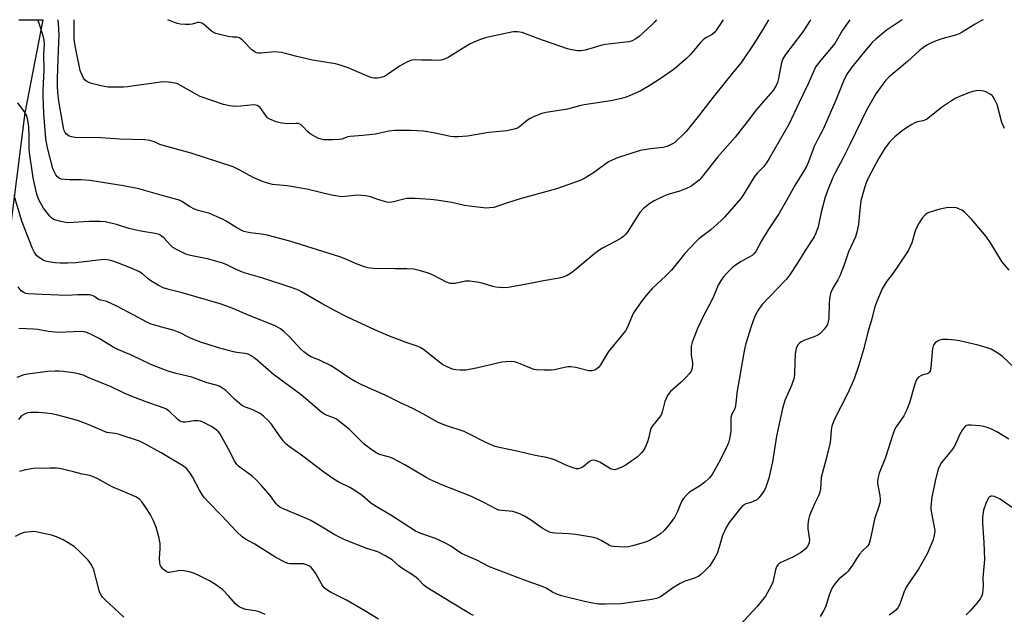
# Model space of a CAD drawing. Units: inches. Extents: x 1279764 to 1285764, y 529451 to 533451.
# Drawn here: x 1281309 to 1281647, y 533246 to 533451 of the extents above; entities that cross this region are included whole.
import ezdxf

# ---------------------------------------------------------------- set-up
doc = ezdxf.new("R2010")
doc.units = ezdxf.units.IN
doc.header["$MEASUREMENT"] = 0
doc.layers.add('TRANS-Non Street Sidewalk', color=7, linetype='Continuous')
doc.layers.add('Undefined', color=1, linetype='Continuous')

msp = doc.modelspace()

# ---------------------------------------------------------------- linework, layer by layer
at = {"layer": 'TRANS-Non Street Sidewalk'}
msp.add_lwpolyline([(1281308.58, 533450.82), (1281316.8, 533450.81), (1281310.64, 533418.81), (1281301.97, 533350.73)], dxfattribs=at)
at = {"layer": 'Undefined'}
for points, elevation in [([(1281647.19, 533413.38), (1281646.69, 533414.42), (1281646.28, 533415.5), (1281644.59, 533421.64), (1281643.99, 533423), (1281643.25, 533424.28), (1281642.89, 533424.72), (1281642.25, 533425.21), (1281640.52, 533426.08), (1281639.47, 533426.41), (1281638.11, 533426.43), (1281636.74, 533426.25), (1281635.5, 533425.91), (1281632.3, 533424.63), (1281630.47, 533423.81), (1281628.96, 533422.89), (1281625.52, 533420.6), (1281622.02, 533417.72), (1281620.32, 533416.55), (1281619.1, 533416.01), (1281617.31, 533415.66), (1281616.53, 533415.44), (1281615.28, 533414.79), (1281613.12, 533413.42), (1281611.97, 533412.56), (1281609.51, 533410.52), (1281608.65, 533409.74), (1281607.7, 533408.73), (1281606.13, 533406.77), (1281604.02, 533403.18), (1281600.59, 533396.83), (1281599.63, 533394.72), (1281599.07, 533393.07), (1281597.85, 533388.58), (1281597.29, 533384.32), (1281597, 533380.38), (1281596.43, 533377.81), (1281595.94, 533376.13), (1281593.55, 533371), (1281592.12, 533366.55), (1281590.73, 533362.98), (1281589.95, 533361.41), (1281588.16, 533358.54), (1281587.47, 533357.04), (1281587.18, 533355.69), (1281586.92, 533353.47), (1281586.8, 533348.1), (1281586.62, 533347.03), (1281586.3, 533346.04), (1281585.91, 533345.34), (1281585.25, 533344.45), (1281584.33, 533343.4), (1281583.72, 533342.86), (1281583, 533342.41), (1281581.96, 533341.92), (1281578.19, 533340.49), (1281577.17, 533340), (1281576.74, 533339.67), (1281576.21, 533339.03), (1281575.55, 533337.81), (1281575.29, 533336.12), (1281575.07, 533329.41), (1281574.88, 533327.7), (1281574.01, 533325.1), (1281571.72, 533319.95), (1281570.88, 533317.22), (1281568.81, 533307.64), (1281567.43, 533298.86), (1281566.92, 533296.28), (1281566.2, 533293.17), (1281565.16, 533290.14), (1281564.8, 533289.35), (1281564.2, 533288.37), (1281563.39, 533287.18), (1281562.67, 533286.31), (1281562.03, 533285.8), (1281561.06, 533285.29), (1281560.03, 533284.88), (1281558.27, 533284.45), (1281557.29, 533283.88), (1281556.42, 533282.94), (1281552.61, 533277.97), (1281551.57, 533276.21), (1281550.29, 533273.53), (1281549.19, 533269.46), (1281548.45, 533267.33), (1281547.43, 533265.52), (1281545.79, 533263.02), (1281545.01, 533262.13), (1281543.95, 533261.1), (1281542.84, 533260.11), (1281542.14, 533259.59), (1281540.69, 533258.9), (1281537.13, 533257.65), (1281535.79, 533257.07), (1281533.13, 533255.38), (1281529.69, 533252.86), (1281528.71, 533252.32), (1281527.66, 533251.91), (1281526.59, 533251.6), (1281525.21, 533251.36), (1281515.43, 533249.99), (1281510.06, 533249.87), (1281507.67, 533249.94), (1281505.02, 533250.36), (1281502.86, 533250.8), (1281494.99, 533252.78), (1281493.39, 533253.31), (1281491.86, 533254.01), (1281489.69, 533255.38), (1281488.64, 533255.88), (1281482.22, 533258.17), (1281470.22, 533262.77), (1281465.93, 533265.01), (1281460.87, 533267.25), (1281459.89, 533267.84), (1281456.98, 533269.88), (1281455.19, 533270.87), (1281451.67, 533272.46), (1281446.62, 533274.16), (1281444.82, 533274.97), (1281436.4, 533280.45), (1281430.51, 533283.94), (1281429.37, 533284.79), (1281426.51, 533287.25), (1281424.3, 533288.76), (1281422.27, 533290), (1281418.32, 533291.99), (1281416.43, 533293.14), (1281412.88, 533295.63), (1281406.13, 533300.84), (1281401.42, 533304.1), (1281400.32, 533305.04), (1281399.33, 533306.11), (1281397.13, 533309.3), (1281395.31, 533311.74), (1281394.09, 533313.13), (1281392.61, 533314.56), (1281391.43, 533315.4), (1281389.39, 533316.51), (1281388.34, 533316.99), (1281386.05, 533317.79), (1281385.09, 533318.3), (1281382.67, 533320.32), (1281379.62, 533323.31), (1281378.53, 533324.14), (1281377.37, 533324.84), (1281376.3, 533325.24), (1281373.31, 533325.95), (1281367.97, 533327.89), (1281362.66, 533329.2), (1281359.92, 533329.97), (1281355.6, 533331.62), (1281353.74, 533332.42), (1281347.53, 533335.34), (1281342.4, 533337.53), (1281340.95, 533338.3), (1281336.13, 533341.27), (1281332.94, 533342.88), (1281331.59, 533343.4), (1281330.81, 533343.55), (1281329.93, 533343.59), (1281322.06, 533343.27), (1281318.69, 533343.6), (1281315.05, 533344.27), (1281313.59, 533344.41), (1281308.57, 533344.65)], 452), ([(1281648.81, 533364.7), (1281646.76, 533366.96), (1281646.24, 533367.65), (1281642.63, 533373.72), (1281640.85, 533376.34), (1281635.8, 533382.3), (1281633.43, 533384.69), (1281632.48, 533385.33), (1281631.45, 533385.84), (1281630.65, 533386.13), (1281629.82, 533386.25), (1281627.25, 533386.09), (1281624.99, 533385.69), (1281621.17, 533384.52), (1281620.68, 533384.27), (1281620.04, 533383.8), (1281618.93, 533382.61), (1281617.8, 533380.94), (1281616.69, 533378.82), (1281616.3, 533377.73), (1281615.28, 533374.14), (1281614.76, 533372.87), (1281614.04, 533371.39), (1281610.76, 533366.41), (1281608.78, 533363.62), (1281606.7, 533360.88), (1281605.83, 533359.49), (1281605.17, 533358.26), (1281603.32, 533354), (1281602.62, 533352.09), (1281601.3, 533347.16), (1281600.2, 533343.41), (1281598.78, 533337.78), (1281597.11, 533332.1), (1281595.46, 533327.36), (1281594.81, 533325.72), (1281593.2, 533322.24), (1281588.7, 533313.3), (1281587.88, 533311.11), (1281587.62, 533309.74), (1281587.43, 533306.65), (1281587.25, 533305.49), (1281585.81, 533299.41), (1281584.21, 533293.48), (1281583.91, 533289.5), (1281583.74, 533288.45), (1281583.28, 533287.15), (1281581.98, 533284.62), (1281581.28, 533283.04), (1281580.21, 533280.37), (1281579.81, 533278.99), (1281579.62, 533277.27), (1281579.6, 533275.83), (1281580.14, 533271.97), (1281580.06, 533271.16), (1281579.83, 533270.38), (1281579.42, 533269.67), (1281578.67, 533268.83), (1281578.02, 533268.27), (1281577.04, 533267.59), (1281574.5, 533266.07), (1281570.32, 533264.25), (1281569.64, 533263.81), (1281569.27, 533263.43), (1281568.86, 533262.73), (1281568.44, 533261.69), (1281567.54, 533257.53), (1281567.04, 533256.21), (1281565.09, 533252.71), (1281562.25, 533249.06), (1281556.36, 533242.82)], 450), ([(1281652.82, 533329.04), (1281646.51, 533335.05), (1281644.88, 533336.23), (1281642.63, 533337.53), (1281641.25, 533338.03), (1281638.15, 533338.94), (1281631.66, 533340.46), (1281630.23, 533340.68), (1281627.7, 533340.89), (1281626.57, 533340.91), (1281625.7, 533340.83), (1281624.85, 533340.65), (1281624.09, 533340.35), (1281623.29, 533339.75), (1281622.83, 533339.18), (1281622.64, 533338.68), (1281622.47, 533337.84), (1281621.88, 533331.22), (1281621.61, 533329.97), (1281621.39, 533329.6), (1281621.1, 533329.33), (1281620.67, 533329.12), (1281619.13, 533328.7), (1281618.36, 533328.36), (1281617.67, 533327.91), (1281617.12, 533327.31), (1281616.74, 533326.55), (1281616.26, 533325.14), (1281614.55, 533319.08), (1281613.48, 533316.43), (1281612.57, 533314.67), (1281609.9, 533310.88), (1281609.4, 533309.85), (1281608.77, 533308.24), (1281606.3, 533300.34), (1281604.14, 533294.9), (1281603.72, 533293.55), (1281603.53, 533292.21), (1281603.54, 533291.4), (1281604.37, 533287.26), (1281604.49, 533285.87), (1281604.43, 533285.05), (1281604, 533283.5), (1281602.45, 533279.18), (1281601.07, 533272.46), (1281600.61, 533270.82), (1281600.05, 533269.87), (1281598.32, 533268.22), (1281597.39, 533267.09), (1281596.21, 533265.41), (1281594.92, 533263.27), (1281593.4, 533261.26), (1281592.64, 533260.45), (1281591.1, 533259.21), (1281590.29, 533258.45), (1281588.99, 533256.98), (1281588.17, 533255.86), (1281587.67, 533254.84), (1281586.85, 533252.7), (1281585.64, 533248.85), (1281585.03, 533247.58), (1281583.84, 533245.64)], 448), ([(1281464.8, 533246.02), (1281463.55, 533246.6), (1281457.02, 533250.61), (1281448.69, 533255.59), (1281447.67, 533256.44), (1281445.87, 533258.35), (1281445.06, 533259.06), (1281443.49, 533260.17), (1281440.82, 533261.78), (1281439.26, 533263), (1281436.78, 533265.12), (1281434.27, 533266.64), (1281431.93, 533267.85), (1281428.14, 533269.06), (1281420.5, 533271.97), (1281417.07, 533273.7), (1281411.63, 533277.09), (1281408.82, 533278.67), (1281406.78, 533279.63), (1281399.75, 533282.55), (1281398.23, 533283.3), (1281397.58, 533283.8), (1281397, 533284.4), (1281395.24, 533286.78), (1281394.17, 533288.11), (1281391.75, 533290.92), (1281390.02, 533292.73), (1281388.74, 533293.86), (1281384.9, 533296.61), (1281384.03, 533297.36), (1281383.46, 533297.97), (1281382.67, 533299.22), (1281380.47, 533303.45), (1281377.63, 533308.55), (1281377.14, 533309.18), (1281376.39, 533309.89), (1281374.77, 533310.94), (1281371.74, 533312.45), (1281370.95, 533312.76), (1281370.14, 533312.96), (1281368.72, 533312.98), (1281366.72, 533312.55), (1281365.87, 533312.45), (1281365.05, 533312.49), (1281364.26, 533312.68), (1281363.78, 533312.92), (1281363.1, 533313.46), (1281360.25, 533316.29), (1281359.07, 533317.04), (1281356.94, 533317.91), (1281352.86, 533319.25), (1281347.1, 533321.41), (1281344.71, 533322.49), (1281340.11, 533324.75), (1281333.42, 533327.37), (1281330.62, 533328.61), (1281329.58, 533328.97), (1281327.98, 533329.31), (1281323.89, 533329.88), (1281322.43, 533330.01), (1281321.02, 533330.02), (1281318.46, 533329.86), (1281311.64, 533328.96), (1281310.26, 533328.69), (1281307.92, 533327.88)], 450), ([(1281432.09, 533244.74), (1281427.39, 533247.6), (1281421.1, 533251.23), (1281415.59, 533254.04), (1281414.33, 533254.8), (1281413.47, 533255.55), (1281412.85, 533256.35), (1281410.42, 533260.52), (1281409.63, 533261.74), (1281408.98, 533262.47), (1281408.36, 533262.95), (1281407.44, 533263.44), (1281406.41, 533263.72), (1281405.29, 533263.81), (1281401.75, 533263.73), (1281400.92, 533263.88), (1281400.14, 533264.18), (1281396.89, 533265.92), (1281389.65, 533270.51), (1281386.47, 533272.31), (1281385.33, 533273.09), (1281383.42, 533274.74), (1281378.21, 533280.44), (1281373.69, 533284.96), (1281372.38, 533286.41), (1281371.7, 533287.33), (1281370.63, 533289.09), (1281368.19, 533293.69), (1281367.47, 533294.92), (1281366.12, 533296.59), (1281364.83, 533297.59), (1281360.9, 533299.82), (1281357.41, 533301.95), (1281351.64, 533305.14), (1281350.04, 533305.95), (1281342.74, 533308.39), (1281341.7, 533308.6), (1281339.61, 533308.77), (1281338.81, 533308.95), (1281332.43, 533311.63), (1281329.08, 533312.88), (1281327.13, 533313.48), (1281321.53, 533314.97), (1281319.83, 533315.3), (1281317.86, 533315.55), (1281315.3, 533315.75), (1281312.72, 533315.83), (1281311.6, 533315.66), (1281310.5, 533315.27), (1281309.54, 533314.68), (1281308.42, 533313.39)], 448), ([(1281648.61, 533306.58), (1281644.5, 533309.14), (1281642.42, 533310.14), (1281640.83, 533310.79), (1281640, 533310.99), (1281638.57, 533311.18), (1281635.68, 533311.47), (1281634.59, 533311.46), (1281634.1, 533311.33), (1281633.67, 533311.04), (1281632.59, 533309.71), (1281631.71, 533308.17), (1281630.33, 533304.94), (1281629.8, 533303.9), (1281628.94, 533302.71), (1281625.57, 533298.57), (1281624.81, 533297.35), (1281624.41, 533296.29), (1281623.43, 533292.72), (1281622.94, 533290.47), (1281622.25, 533286.78), (1281621.87, 533283.51), (1281621.87, 533282.63), (1281622.06, 533281.2), (1281623.16, 533275.85), (1281623.21, 533275.03), (1281623.14, 533274.24), (1281622.88, 533272.94), (1281622.53, 533271.84), (1281620.67, 533267.43), (1281619.7, 533265.58), (1281617.61, 533261.95), (1281614.28, 533257.18), (1281613.37, 533255.71), (1281612.53, 533253.89), (1281611.25, 533249.93), (1281610.54, 533248.69), (1281609.81, 533247.82), (1281609.16, 533247.26), (1281607.5, 533246.1)], 446), ([(1281393.16, 533246.32), (1281391.13, 533247.25), (1281389.75, 533247.66), (1281387.4, 533247.91), (1281386.56, 533248.1), (1281384.94, 533248.66), (1281383.94, 533249.17), (1281382.98, 533250), (1281380.76, 533252.64), (1281378.63, 533254.82), (1281376.11, 533256.72), (1281374.12, 533257.92), (1281370.22, 533259.92), (1281368.38, 533260.65), (1281367.03, 533261.05), (1281365.33, 533261.34), (1281363.9, 533261.44), (1281362.78, 533261.31), (1281360.34, 533260.74), (1281359.83, 533260.77), (1281359.13, 533261.09), (1281358.28, 533261.79), (1281357.54, 533262.64), (1281357.28, 533263.13), (1281357.05, 533263.95), (1281356.85, 533265.69), (1281357.09, 533269.05), (1281357.07, 533270.78), (1281356.64, 533273.03), (1281355.78, 533276.38), (1281354.84, 533278.57), (1281353.75, 533280.62), (1281352.43, 533282.85), (1281350.96, 533284.92), (1281350.05, 533285.96), (1281348.75, 533286.82), (1281340.6, 533290.19), (1281335.48, 533293.1), (1281333.92, 533293.82), (1281332.97, 533294.1), (1281330.27, 533294.63), (1281327.4, 533295.41), (1281324, 533296.21), (1281322.58, 533296.5), (1281321.46, 533296.63), (1281319.29, 533296.69), (1281313.48, 533296.5), (1281310.36, 533296.02), (1281308.76, 533295.56)], 446), ([(1281649.93, 533283.03), (1281645.65, 533286.05), (1281643.75, 533286.88), (1281642.95, 533287.08), (1281642.45, 533287.08), (1281641.97, 533286.86), (1281641.65, 533286.51), (1281641.27, 533285.83), (1281640.72, 533284.56), (1281639.98, 533282.19), (1281639.65, 533279.84), (1281639.6, 533277.77), (1281640.1, 533271.07), (1281640.32, 533265.31), (1281639.72, 533258.96), (1281639.8, 533256.15), (1281639.76, 533254.99), (1281639.59, 533253.55), (1281639.38, 533252.74), (1281638.84, 533251.78), (1281637.63, 533250.21), (1281635.36, 533247.63), (1281633.97, 533246.22)], 444), ([(1281344.61, 533245.5), (1281338.07, 533251.56), (1281337.29, 533252.37), (1281336.81, 533253.04), (1281336.42, 533253.78), (1281336.15, 533254.59), (1281334.35, 533261.72), (1281333.48, 533263.44), (1281332.37, 533265.03), (1281329.06, 533268.36), (1281327.52, 533269.71), (1281323.77, 533272.02), (1281321.52, 533273.06), (1281319.84, 533273.58), (1281314.96, 533274.69), (1281313.81, 533274.85), (1281312.68, 533274.81), (1281310.42, 533274.5), (1281309.33, 533274.19), (1281307.31, 533273.14)], 444)]:
    msp.add_lwpolyline(points, dxfattribs=dict(at, elevation=elevation))
for points in [[(1281612, 533450.79, 456), (1281608.17, 533448.23, 456), (1281606.52, 533447.05, 456), (1281602.96, 533444.13, 456), (1281601.69, 533442.94, 456), (1281599.15, 533440.02, 456), (1281594.68, 533434.45, 456), (1281593.05, 533432.07, 456), (1281591.86, 533429.69, 456), (1281589.22, 533423.17, 456), (1281585.37, 533414.21, 456), (1281584.67, 533412.76, 456), (1281583.15, 533410, 456), (1281581.79, 533407.19, 456), (1281579.84, 533401.96, 456), (1281579.01, 533400.11, 456), (1281575.14, 533393.85, 456), (1281572.29, 533388.61, 456), (1281569.69, 533384.09, 456), (1281566.02, 533378.55, 456), (1281563.73, 533374.81, 456), (1281561.75, 533371.08, 456), (1281561.1, 533370.28, 456), (1281560.49, 533369.78, 456), (1281556.75, 533367.69, 456), (1281554.74, 533366.38, 456), (1281553.56, 533365.49, 456), (1281551.74, 533363.68, 456), (1281550.6, 533362.41, 456), (1281549.82, 533361.24, 456), (1281548.82, 533359.53, 456), (1281546.93, 533355.09, 456), (1281545.6, 533352.43, 456), (1281543.85, 533349.22, 456), (1281541.72, 533344.67, 456), (1281539.86, 533339.96, 456), (1281539.54, 533338.55, 456), (1281539.47, 533336.59, 456), (1281539.54, 533335.47, 456), (1281539.94, 533332.96, 456), (1281540, 533332.13, 456), (1281539.85, 533331.01, 456), (1281539.48, 533329.96, 456), (1281538.98, 533329.24, 456), (1281537.77, 533327.92, 456), (1281536.07, 533326.23, 456), (1281532.47, 533322.97, 456), (1281531.9, 533322.35, 456), (1281531.44, 533321.64, 456), (1281530.48, 533319.6, 456), (1281529.69, 533316.32, 456), (1281529.34, 533315.27, 456), (1281528.73, 533314.28, 456), (1281526.25, 533311.18, 456), (1281525.68, 533310.26, 456), (1281525.39, 533309.44, 456), (1281524.82, 533306.82, 456), (1281524.49, 533305.71, 456), (1281523.64, 533303.59, 456), (1281523.07, 533302.62, 456), (1281522.31, 533301.76, 456), (1281521.05, 533300.55, 456), (1281520.16, 533299.81, 456), (1281519.19, 533299.14, 456), (1281517.19, 533297.86, 456), (1281515.66, 533297.03, 456), (1281514.36, 533296.41, 456), (1281513.32, 533296.13, 456), (1281512.58, 533296.15, 456), (1281511.83, 533296.39, 456), (1281508.13, 533298.7, 456), (1281506.91, 533299.23, 456), (1281505.92, 533299.43, 456), (1281505.28, 533299.34, 456), (1281504.59, 533299, 456), (1281502.37, 533297.17, 456), (1281501.68, 533296.74, 456), (1281500.76, 533296.44, 456), (1281499.99, 533296.47, 456), (1281498.65, 533296.87, 456), (1281496.25, 533297.79, 456), (1281492.95, 533299.42, 456), (1281491.58, 533299.89, 456), (1281489.88, 533300.29, 456), (1281485.95, 533300.97, 456), (1281480.18, 533302.4, 456), (1281473.53, 533303.74, 456), (1281472.17, 533304.15, 456), (1281470.01, 533304.98, 456), (1281468.73, 533305.58, 456), (1281463.42, 533308.37, 456), (1281461.57, 533309.24, 456), (1281455.3, 533311.27, 456), (1281452.62, 533312.32, 456), (1281447.61, 533315.25, 456), (1281443.95, 533317.19, 456), (1281439.9, 533319.05, 456), (1281434.44, 533321.77, 456), (1281426.65, 533325.14, 456), (1281424.15, 533326.46, 456), (1281422.2, 533327.59, 456), (1281417.15, 533331.06, 456), (1281415.67, 533331.98, 456), (1281412.09, 533333.72, 456), (1281409.03, 533334.91, 456), (1281407.83, 533335.62, 456), (1281406.49, 533336.65, 456), (1281405.43, 533337.59, 456), (1281401.56, 533341.75, 456), (1281399.53, 533343.71, 456), (1281398.44, 533344.6, 456), (1281396.9, 533345.5, 456), (1281386.92, 533349.46, 456), (1281381.81, 533351.66, 456), (1281377.77, 533353.19, 456), (1281364.66, 533356.91, 456), (1281360.04, 533358.05, 456), (1281358.17, 533358.7, 456), (1281356.38, 533359.53, 456), (1281353.92, 533361.02, 456), (1281353, 533361.7, 456), (1281351.04, 533363.45, 456), (1281349.8, 533364.25, 456), (1281346.33, 533365.73, 456), (1281341.35, 533367.69, 456), (1281339.71, 533368.19, 456), (1281337.81, 533368.35, 456), (1281328.13, 533367.27, 456), (1281325.27, 533367.12, 456), (1281322.72, 533367.12, 456), (1281321.03, 533367.22, 456), (1281318.77, 533367.55, 456), (1281317.68, 533367.82, 456), (1281316.89, 533368.17, 456), (1281315.65, 533368.9, 456), (1281314.78, 533369.64, 456), (1281313.92, 533370.83, 456), (1281313.21, 533372.14, 456), (1281309.65, 533381.54, 456), (1281306.93, 533390.38, 456)], [(1281594.03, 533450.79, 458), (1281591.56, 533447.2, 458), (1281588.87, 533442.67, 458), (1281584.03, 533436.94, 458), (1281582.38, 533434.67, 458), (1281581.64, 533433.23, 458), (1281579.69, 533428.77, 458), (1281576.47, 533422.17, 458), (1281573.23, 533415.04, 458), (1281566.37, 533403.1, 458), (1281565.45, 533401.62, 458), (1281564.38, 533400.23, 458), (1281562.34, 533398.16, 458), (1281561.31, 533396.93, 458), (1281557.48, 533390.69, 458), (1281556.65, 533389.47, 458), (1281551, 533382.97, 458), (1281549.78, 533381.74, 458), (1281546.27, 533378.6, 458), (1281542.21, 533375.43, 458), (1281541.14, 533374.46, 458), (1281537.33, 533370.41, 458), (1281532.82, 533364.75, 458), (1281530.86, 533362.76, 458), (1281526.27, 533358.48, 458), (1281523.96, 533355.92, 458), (1281522.39, 533353.84, 458), (1281519.76, 533350.03, 458), (1281519.27, 533349.04, 458), (1281517.68, 533345.07, 458), (1281516.97, 533343.82, 458), (1281511.17, 533336.72, 458), (1281508.33, 533332.2, 458), (1281507.64, 533331.25, 458), (1281506.77, 533330.55, 458), (1281506.02, 533330.19, 458), (1281505.5, 533330.06, 458), (1281504.39, 533330.12, 458), (1281499.88, 533331.24, 458), (1281498.2, 533331.47, 458), (1281497.11, 533331.44, 458), (1281496.01, 533331.3, 458), (1281492.61, 533330.49, 458), (1281491.45, 533330.32, 458), (1281489.06, 533330.3, 458), (1281486.37, 533330.42, 458), (1281485.51, 533330.58, 458), (1281484.68, 533330.86, 458), (1281479.63, 533332.95, 458), (1281478.86, 533333.17, 458), (1281477.72, 533333.27, 458), (1281475.98, 533333.23, 458), (1281474.53, 533333.05, 458), (1281466.19, 533331.1, 458), (1281462.15, 533330.4, 458), (1281461.28, 533330.32, 458), (1281460.12, 533330.35, 458), (1281458.68, 533330.49, 458), (1281457.56, 533330.73, 458), (1281455.73, 533331.44, 458), (1281454.23, 533332.23, 458), (1281452.61, 533333.43, 458), (1281447.61, 533337.41, 458), (1281446.44, 533338.16, 458), (1281445.44, 533338.58, 458), (1281441.62, 533339.85, 458), (1281435.92, 533342.02, 458), (1281432.15, 533343.62, 458), (1281423.36, 533347.66, 458), (1281420.29, 533349.13, 458), (1281417.69, 533350.5, 458), (1281413.03, 533353.05, 458), (1281405.72, 533357.27, 458), (1281404.61, 533357.84, 458), (1281402.49, 533358.63, 458), (1281392.39, 533361.92, 458), (1281386.01, 533363.75, 458), (1281383.26, 533364.92, 458), (1281379.97, 533366.6, 458), (1281378.6, 533367.11, 458), (1281373.8, 533368.5, 458), (1281367.55, 533369.77, 458), (1281365.89, 533370.27, 458), (1281363, 533371.65, 458), (1281361.5, 533372.53, 458), (1281360.67, 533373.31, 458), (1281358.33, 533375.86, 458), (1281357.46, 533376.57, 458), (1281356.73, 533376.96, 458), (1281355.36, 533377.32, 458), (1281350.52, 533378.16, 458), (1281346.41, 533379, 458), (1281342.14, 533380.39, 458), (1281338.28, 533381.3, 458), (1281336.56, 533381.43, 458), (1281332.78, 533381.45, 458), (1281325.53, 533381, 458), (1281324.68, 533381.09, 458), (1281322.98, 533381.44, 458), (1281321.3, 533381.88, 458), (1281320.52, 533382.18, 458), (1281319.83, 533382.66, 458), (1281319.23, 533383.27, 458), (1281317.05, 533386, 458), (1281315.49, 533388.85, 458), (1281315.07, 533389.84, 458), (1281314.73, 533390.89, 458), (1281313.53, 533396.41, 458), (1281312.2, 533405.11, 458), (1281312.1, 533406.28, 458), (1281312.1, 533410.61, 458), (1281311.95, 533414, 458), (1281311.7, 533416.3, 458), (1281311.26, 533417.94, 458), (1281310.55, 533419.19, 458), (1281308.22, 533422.22, 458)], [(1281639.81, 533450.78, 454), (1281639.44, 533450.64, 454), (1281637.1, 533449.33, 454), (1281632.62, 533446.47, 454), (1281631.62, 533445.95, 454), (1281630.34, 533445.47, 454), (1281626.92, 533444.6, 454), (1281624.98, 533443.97, 454), (1281622.54, 533443.06, 454), (1281620.52, 533442.06, 454), (1281619.38, 533441.31, 454), (1281618.08, 533440.32, 454), (1281613.81, 533436.47, 454), (1281607.41, 533431.04, 454), (1281606.39, 533430.06, 454), (1281605.31, 533428.7, 454), (1281602.99, 533425.37, 454), (1281599.7, 533419.74, 454), (1281594.11, 533408.15, 454), (1281591.57, 533403.1, 454), (1281588.94, 533398.17, 454), (1281588.21, 533396.61, 454), (1281586.48, 533392.29, 454), (1281585.61, 533389.86, 454), (1281584.19, 533384.65, 454), (1281583.13, 533379.62, 454), (1281582.4, 533377.47, 454), (1281581.81, 533376.18, 454), (1281578.63, 533371.43, 454), (1281576.2, 533367.36, 454), (1281573.07, 533362.65, 454), (1281572.12, 533361.51, 454), (1281569.29, 533358.48, 454), (1281563.77, 533352.83, 454), (1281562.49, 533350.96, 454), (1281561.44, 533348.92, 454), (1281560.08, 533345.34, 454), (1281558.35, 533339.48, 454), (1281557.85, 533337.51, 454), (1281555.33, 533323.25, 454), (1281554.76, 533318.07, 454), (1281554.5, 533317.09, 454), (1281553.53, 533315.17, 454), (1281553.2, 533314.13, 454), (1281553.1, 533313.02, 454), (1281553.14, 533309.27, 454), (1281552.67, 533306.74, 454), (1281552.3, 533305.36, 454), (1281551.92, 533304.28, 454), (1281549.54, 533299.37, 454), (1281546.71, 533294.53, 454), (1281545.72, 533293.22, 454), (1281544.27, 533291.89, 454), (1281542.73, 533290.66, 454), (1281538.96, 533288.36, 454), (1281537.92, 533287.39, 454), (1281536.78, 533286.12, 454), (1281536.17, 533285.19, 454), (1281534.85, 533281.78, 454), (1281533.77, 533279.73, 454), (1281531.62, 533276.79, 454), (1281530.24, 533275.28, 454), (1281528.98, 533274.08, 454), (1281527.29, 533272.97, 454), (1281524.44, 533271.48, 454), (1281523.06, 533271.02, 454), (1281519.4, 533269.97, 454), (1281517.98, 533269.64, 454), (1281517.1, 533269.55, 454), (1281514.71, 533269.57, 454), (1281512.93, 533269.68, 454), (1281512.09, 533269.86, 454), (1281511.32, 533270.17, 454), (1281508.55, 533271.83, 454), (1281507.21, 533272.43, 454), (1281506.09, 533272.78, 454), (1281499.75, 533273.81, 454), (1281497.51, 533274.05, 454), (1281492.77, 533274.28, 454), (1281491.72, 533274.44, 454), (1281490.91, 533274.7, 454), (1281488.32, 533276.06, 454), (1281484.31, 533278.91, 454), (1281482.25, 533280.13, 454), (1281480.67, 533280.96, 454), (1281479.59, 533281.36, 454), (1281478.22, 533281.72, 454), (1281474.34, 533282.08, 454), (1281473.51, 533282.24, 454), (1281472.68, 533282.53, 454), (1281468.31, 533284.86, 454), (1281464.03, 533286.91, 454), (1281453.88, 533290.98, 454), (1281449.8, 533292.78, 454), (1281448.54, 533293.46, 454), (1281441.22, 533297.82, 454), (1281436.85, 533300.04, 454), (1281435.52, 533300.58, 454), (1281432.47, 533301.41, 454), (1281431.27, 533301.92, 454), (1281429.44, 533303.15, 454), (1281427.25, 533304.92, 454), (1281422.01, 533310.1, 454), (1281418.89, 533312.63, 454), (1281417.74, 533313.47, 454), (1281417, 533313.9, 454), (1281413.95, 533315.03, 454), (1281412.7, 533315.77, 454), (1281405.5, 533321.86, 454), (1281396.04, 533328.85, 454), (1281389.75, 533334.31, 454), (1281388.36, 533335.27, 454), (1281387.39, 533335.79, 454), (1281386.22, 533336.09, 454), (1281383.45, 533336.42, 454), (1281382.31, 533336.65, 454), (1281377.17, 533338.02, 454), (1281373.55, 533339.12, 454), (1281371.33, 533339.85, 454), (1281367.77, 533341.28, 454), (1281366.43, 533341.88, 454), (1281364.23, 533343.01, 454), (1281361.88, 533343.99, 454), (1281356.43, 533345.43, 454), (1281354.02, 533346.18, 454), (1281352.52, 533346.87, 454), (1281348.35, 533349.18, 454), (1281342.28, 533352.36, 454), (1281338.8, 533353.91, 454), (1281336.72, 533354.41, 454), (1281335.99, 533354.66, 454), (1281334.28, 533355.81, 454), (1281333.77, 533356.03, 454), (1281332.94, 533356.19, 454), (1281332.06, 533356.23, 454), (1281328.79, 533356.2, 454), (1281325.04, 533356.06, 454), (1281316.55, 533356.3, 454), (1281311.81, 533356.56, 454), (1281310.97, 533356.74, 454), (1281310.23, 533357.05, 454), (1281309.35, 533357.66, 454), (1281308.3, 533359, 454)], [(1281580.5, 533450.79, 460), (1281580.4, 533450.59, 460), (1281577.93, 533446.63, 460), (1281574.53, 533442.33, 460), (1281571.95, 533438.83, 460), (1281571.05, 533437.37, 460), (1281570.62, 533436.34, 460), (1281570.4, 533435.55, 460), (1281569.5, 533430.58, 460), (1281569.15, 533429.18, 460), (1281568.64, 533427.99, 460), (1281567.57, 533426.36, 460), (1281561.96, 533419.9, 460), (1281558.71, 533415.76, 460), (1281554.68, 533410.44, 460), (1281548.6, 533403.58, 460), (1281543.11, 533396.52, 460), (1281542.31, 533395.68, 460), (1281540.77, 533394.45, 460), (1281539.37, 533393.49, 460), (1281537.88, 533392.78, 460), (1281535.53, 533391.92, 460), (1281531.21, 533390.56, 460), (1281529.63, 533389.94, 460), (1281526.84, 533388.57, 460), (1281525.01, 533387.41, 460), (1281523.08, 533385.77, 460), (1281521.92, 533384.54, 460), (1281517.53, 533377.67, 460), (1281517.01, 533376.96, 460), (1281516.41, 533376.35, 460), (1281515.46, 533375.68, 460), (1281513.68, 533374.64, 460), (1281509.05, 533372.23, 460), (1281507.8, 533371.51, 460), (1281506.44, 533370.46, 460), (1281499.59, 533364.69, 460), (1281498.42, 533363.84, 460), (1281496.95, 533362.93, 460), (1281495.5, 533362.29, 460), (1281494.17, 533361.94, 460), (1281488.79, 533361.01, 460), (1281483.64, 533359.98, 460), (1281476.69, 533358.74, 460), (1281474.98, 533358.67, 460), (1281472.45, 533358.88, 460), (1281471.35, 533359.15, 460), (1281467.78, 533360.3, 460), (1281466.05, 533360.61, 460), (1281463.43, 533360.94, 460), (1281461.98, 533360.89, 460), (1281458.48, 533360.16, 460), (1281457.62, 533360.1, 460), (1281456.78, 533360.17, 460), (1281455.47, 533360.64, 460), (1281451.12, 533362.86, 460), (1281449.31, 533363.64, 460), (1281446.56, 533364.53, 460), (1281444.3, 533365.02, 460), (1281441.8, 533365.23, 460), (1281437.99, 533365.15, 460), (1281430.41, 533365.3, 460), (1281429.25, 533365.37, 460), (1281428.4, 533365.51, 460), (1281426.99, 533365.95, 460), (1281424.23, 533366.99, 460), (1281420.92, 533368.54, 460), (1281418.85, 533369.35, 460), (1281401.65, 533374.65, 460), (1281393.87, 533376.73, 460), (1281391.92, 533377.05, 460), (1281388.01, 533377.51, 460), (1281385.9, 533378.03, 460), (1281383.5, 533379.23, 460), (1281379.81, 533381.56, 460), (1281378.54, 533382.23, 460), (1281373.8, 533384.28, 460), (1281370.17, 533385.25, 460), (1281368.86, 533385.71, 460), (1281367.16, 533386.56, 460), (1281364.57, 533388.32, 460), (1281363.59, 533388.78, 460), (1281362.55, 533389.15, 460), (1281359.39, 533389.92, 460), (1281349.79, 533392.62, 460), (1281344.48, 533393.71, 460), (1281340.2, 533394.44, 460), (1281333.05, 533395.5, 460), (1281329.99, 533395.8, 460), (1281325.91, 533395.77, 460), (1281324.49, 533395.84, 460), (1281323.11, 533396.05, 460), (1281322.41, 533396.37, 460), (1281321.81, 533396.84, 460), (1281321.3, 533397.44, 460), (1281320.78, 533398.4, 460), (1281320.25, 533399.7, 460), (1281318.41, 533406.77, 460), (1281317.81, 533409.89, 460), (1281317.2, 533418.53, 460), (1281316.94, 533424.48, 460), (1281316.95, 533426.43, 460), (1281317.23, 533433.66, 460), (1281317.19, 533438.98, 460), (1281317.35, 533442.37, 460), (1281317.24, 533443.83, 460), (1281316.97, 533445.28, 460), (1281315.51, 533449.53, 460), (1281315.14, 533450.82, 460)], [(1281566.04, 533450.79, 462), (1281564.48, 533448, 462), (1281561.24, 533442.9, 462), (1281556.78, 533436.21, 462), (1281553.55, 533432.33, 462), (1281547.41, 533424.64, 462), (1281542.33, 533418.08, 462), (1281537.79, 533412.43, 462), (1281536.63, 533411.18, 462), (1281534.75, 533409.39, 462), (1281533.86, 533408.65, 462), (1281532.89, 533408.02, 462), (1281531.33, 533407.24, 462), (1281529.95, 533406.86, 462), (1281528.83, 533406.71, 462), (1281525.5, 533406.45, 462), (1281522.06, 533405.88, 462), (1281514.25, 533403.33, 462), (1281512.36, 533402.57, 462), (1281511.07, 533401.9, 462), (1281506, 533398.2, 462), (1281502.96, 533396.31, 462), (1281501.37, 533395.5, 462), (1281493.21, 533392.66, 462), (1281480.8, 533389.29, 462), (1281476.09, 533387.79, 462), (1281472.82, 533386.59, 462), (1281471.7, 533386.31, 462), (1281470.29, 533386.11, 462), (1281469.14, 533386.08, 462), (1281463.37, 533386.69, 462), (1281461.66, 533386.96, 462), (1281457.33, 533387.99, 462), (1281452.04, 533388.8, 462), (1281450, 533389.02, 462), (1281444.68, 533389.31, 462), (1281441.87, 533389.3, 462), (1281440.77, 533389.16, 462), (1281437.23, 533388.16, 462), (1281435.87, 533387.99, 462), (1281435, 533388.1, 462), (1281434.13, 533388.31, 462), (1281431.84, 533389, 462), (1281429.35, 533389.93, 462), (1281427.7, 533390.25, 462), (1281424.89, 533390.45, 462), (1281420.72, 533390.01, 462), (1281419.28, 533389.98, 462), (1281418.17, 533390.1, 462), (1281415.98, 533390.55, 462), (1281407.52, 533392.57, 462), (1281400.71, 533393.68, 462), (1281395.76, 533394.21, 462), (1281393.62, 533394.68, 462), (1281392.27, 533395.18, 462), (1281389.09, 533396.62, 462), (1281384.49, 533399.14, 462), (1281382.14, 533400.2, 462), (1281367.74, 533404.93, 462), (1281358.14, 533407.55, 462), (1281357.05, 533407.94, 462), (1281355.16, 533408.81, 462), (1281353.56, 533409.29, 462), (1281351.89, 533409.52, 462), (1281343.23, 533409.7, 462), (1281336.78, 533410.15, 462), (1281327.85, 533410.34, 462), (1281326.68, 533410.52, 462), (1281325.86, 533410.82, 462), (1281325.37, 533411.09, 462), (1281324.96, 533411.42, 462), (1281324.53, 533412, 462), (1281324.19, 533412.75, 462), (1281323.95, 533413.61, 462), (1281322.32, 533422.86, 462), (1281322, 533425.73, 462), (1281321.9, 533428.23, 462), (1281321.9, 533430.56, 462), (1281322.05, 533437.17, 462), (1281322.36, 533443.1, 462), (1281322.39, 533445.41, 462), (1281322.32, 533447.73, 462), (1281322.13, 533450.81, 462)], [(1281550.49, 533450.79, 464), (1281548.45, 533447.62, 464), (1281547.62, 533446.47, 464), (1281546.78, 533445.76, 464), (1281544.78, 533444.7, 464), (1281543.86, 533444.09, 464), (1281542.82, 533443.06, 464), (1281539.2, 533438.77, 464), (1281537.96, 533437.52, 464), (1281533.65, 533433.85, 464), (1281528.88, 533430.45, 464), (1281525.7, 533428.43, 464), (1281521.95, 533426.25, 464), (1281520.14, 533425.39, 464), (1281517.22, 533424.19, 464), (1281515.58, 533423.72, 464), (1281511.95, 533422.87, 464), (1281502.8, 533421.58, 464), (1281501.21, 533421.24, 464), (1281497.01, 533420.09, 464), (1281489.72, 533418.86, 464), (1281488.28, 533418.53, 464), (1281485.54, 533417.52, 464), (1281484.23, 533416.9, 464), (1281483.28, 533416.23, 464), (1281480.55, 533413.98, 464), (1281479.81, 533413.56, 464), (1281478.75, 533413.19, 464), (1281476.25, 533412.66, 464), (1281469.97, 533412.04, 464), (1281462.73, 533410.72, 464), (1281459.45, 533410.56, 464), (1281457.96, 533410.58, 464), (1281456.83, 533410.71, 464), (1281451.59, 533411.82, 464), (1281447.63, 533412.5, 464), (1281442.97, 533412.77, 464), (1281437.67, 533412.72, 464), (1281435.64, 533412.49, 464), (1281432.56, 533411.76, 464), (1281431.11, 533411.52, 464), (1281426.69, 533411.02, 464), (1281422.4, 533410.7, 464), (1281421.57, 533410.5, 464), (1281419.57, 533409.8, 464), (1281418.59, 533409.6, 464), (1281416.39, 533409.48, 464), (1281413.21, 533409.54, 464), (1281412.38, 533409.71, 464), (1281411.55, 533410.03, 464), (1281408.65, 533411.58, 464), (1281407.79, 533412.29, 464), (1281406.13, 533414.12, 464), (1281405.5, 533414.65, 464), (1281405.04, 533414.92, 464), (1281404.52, 533415.08, 464), (1281403.67, 533415.18, 464), (1281401, 533415.03, 464), (1281398.82, 533415.25, 464), (1281396.95, 533415.72, 464), (1281394.75, 533416.61, 464), (1281394.03, 533417.08, 464), (1281393.64, 533417.48, 464), (1281392.04, 533419.86, 464), (1281391.42, 533420.66, 464), (1281391.06, 533420.99, 464), (1281390.44, 533421.32, 464), (1281389.99, 533421.45, 464), (1281389.16, 533421.5, 464), (1281384.87, 533421.06, 464), (1281383.12, 533421.01, 464), (1281381.06, 533421.19, 464), (1281378.89, 533421.66, 464), (1281370.83, 533424.43, 464), (1281369.55, 533425.08, 464), (1281364.3, 533428.09, 464), (1281363.02, 533428.73, 464), (1281362.22, 533429, 464), (1281359.98, 533429.34, 464), (1281358, 533429.42, 464), (1281345.93, 533427.72, 464), (1281344.47, 533427.58, 464), (1281342.74, 533427.57, 464), (1281339.28, 533427.67, 464), (1281337.84, 533427.85, 464), (1281333.51, 533428.9, 464), (1281332.67, 533429.18, 464), (1281331.95, 533429.57, 464), (1281331.33, 533430.07, 464), (1281330.81, 533430.69, 464), (1281330.28, 533431.71, 464), (1281329.66, 533433.35, 464), (1281327.96, 533441.79, 464), (1281327.63, 533444.14, 464), (1281327.53, 533448.08, 464), (1281327.54, 533450.81, 464)], [(1281527.59, 533450.79, 466), (1281527.09, 533450.12, 466), (1281526.04, 533449.06, 466), (1281523.18, 533446.41, 466), (1281521.66, 533445.07, 466), (1281520.51, 533444.22, 466), (1281519.2, 533443.54, 466), (1281518.1, 533443.17, 466), (1281509.93, 533442.32, 466), (1281508.8, 533442.04, 466), (1281505.46, 533440.99, 466), (1281502.99, 533440.34, 466), (1281501.61, 533440.11, 466), (1281500.47, 533440.14, 466), (1281498.49, 533440.42, 466), (1281497.07, 533440.81, 466), (1281486.9, 533444.32, 466), (1281481.45, 533446.4, 466), (1281479.91, 533446.66, 466), (1281478.43, 533446.62, 466), (1281469.27, 533444.66, 466), (1281468.15, 533444.34, 466), (1281466.81, 533443.84, 466), (1281463.66, 533442.46, 466), (1281456.08, 533437.87, 466), (1281455.06, 533437.31, 466), (1281454.26, 533436.98, 466), (1281452.88, 533436.82, 466), (1281450.36, 533436.94, 466), (1281446.95, 533436.87, 466), (1281444.47, 533437.06, 466), (1281443.42, 533436.88, 466), (1281441.87, 533436.17, 466), (1281439.34, 533434.79, 466), (1281435.17, 533431.93, 466), (1281434.16, 533431.33, 466), (1281433.35, 533431.02, 466), (1281432.49, 533430.83, 466), (1281431.62, 533430.7, 466), (1281430.75, 533430.68, 466), (1281429.96, 533430.82, 466), (1281428.86, 533431.2, 466), (1281421.7, 533434.22, 466), (1281418.97, 533435.16, 466), (1281417.34, 533435.61, 466), (1281409.46, 533436.94, 466), (1281404.06, 533438.16, 466), (1281400.19, 533439.24, 466), (1281398.77, 533439.51, 466), (1281396.45, 533439.71, 466), (1281391.83, 533439.32, 466), (1281390.95, 533439.32, 466), (1281390.13, 533439.47, 466), (1281389.45, 533439.83, 466), (1281388.61, 533440.5, 466), (1281385.46, 533443.65, 466), (1281384.34, 533444.56, 466), (1281383.61, 533444.81, 466), (1281381.95, 533444.86, 466), (1281380.52, 533445.07, 466), (1281377.66, 533445.68, 466), (1281376.27, 533446.07, 466), (1281375.49, 533446.44, 466), (1281374.76, 533446.92, 466), (1281371.97, 533449.31, 466), (1281371.48, 533449.61, 466), (1281371.02, 533449.78, 466), (1281370.53, 533449.86, 466), (1281370.01, 533449.84, 466), (1281368.06, 533449.3, 466), (1281367.21, 533449.14, 466), (1281365.74, 533449.13, 466), (1281363.98, 533449.29, 466), (1281363.13, 533449.46, 466), (1281362.06, 533449.82, 466), (1281359.7, 533450.81, 466)]]:
    msp.add_polyline3d(points, dxfattribs=at)

doc.saveas('drawing.dxf')
